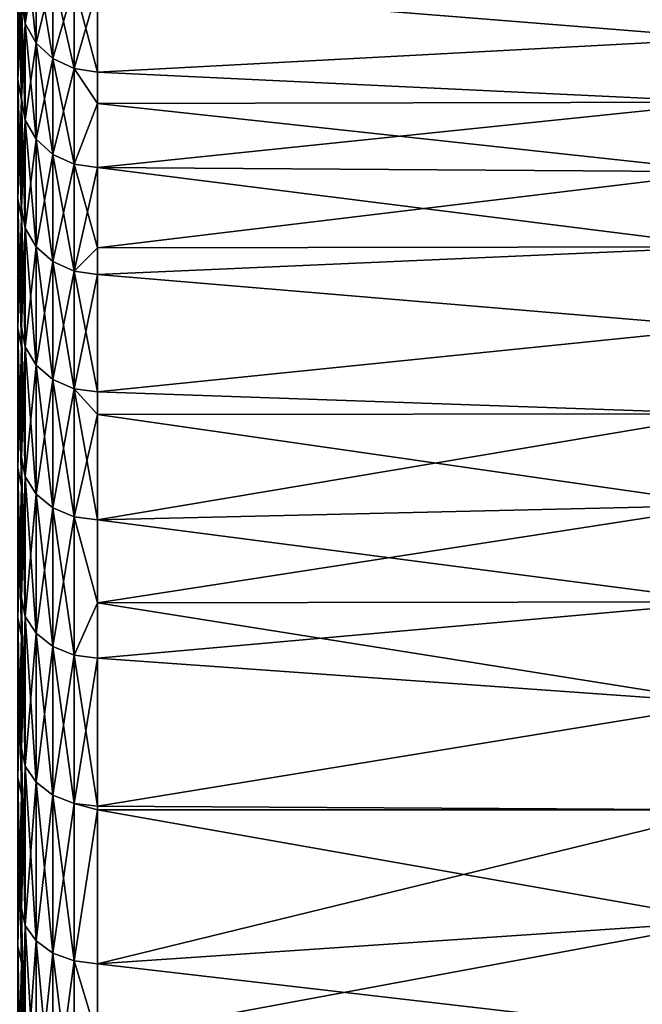
# Model space of a CAD drawing. Extents: x -26 to 70, y -205 to 28.
# Drawn here: x 34 to 37, y 3 to 7 of the extents above; entities that cross this region are included whole.
import ezdxf

# ---------------------------------------------------------------- set-up
doc = ezdxf.new("R2010")
doc.units = 0
doc.layers.add('L2', color=7, linetype='CONTINUOUS')

msp = doc.modelspace()

# ---------------------------------------------------------------- linework, layer by layer
at = {"layer": 'L2', "color": 7}
for points in [[(34.5, 6.929634, 58.9482), (34.5, 7.344296, 58.99038), (34.5, 6.546177, 59.81755)], [(34.5, 6.546177, 59.81755), (34.5, 7.344296, 58.99038), (34.5, 6.964739, 59.86687)], [(34.51468, 7.179979, 58.02942), (34.5, 7.267453, 58.06012), (34.51468, 6.843872, 58.913)], [(34.51468, 6.843872, 58.913), (34.5, 7.267453, 58.06012), (34.5, 6.929634, 58.9482)], [(34.51468, 6.843872, 45.087), (34.5, 6.929634, 45.0518), (34.51468, 7.179979, 45.97058)], [(34.55729, 7.101066, 45.99827), (34.51468, 6.843872, 45.087), (34.51468, 7.179979, 45.97058)], [(34.55729, 7.101066, 58.00173), (34.51468, 7.179979, 58.02942), (34.55729, 6.766504, 58.88125)], [(34.55729, 6.766504, 58.88125), (34.51468, 7.179979, 58.02942), (34.51468, 6.843872, 58.913)], [(34.55729, 6.766504, 45.11875), (34.51468, 6.843872, 45.087), (34.55729, 7.101066, 45.99827)], [(34.62366, 7.038442, 46.02025), (34.55729, 6.766504, 45.11875), (34.55729, 7.101066, 45.99827)], [(34.62366, 7.038442, 57.97975), (34.55729, 7.101066, 58.00173), (34.62366, 6.705103, 58.85605)], [(34.62366, 6.705103, 58.85605), (34.55729, 7.101066, 58.00173), (34.55729, 6.766504, 58.88125)], [(34.48532, 7.048842, 59.90587), (34.48532, 6.622924, 60.76608), (34.5, 6.540922, 60.72284)], [(34.5, 6.540922, 60.72284), (34.5, 6.964739, 59.86687), (34.48532, 7.048842, 59.90587)], [(34.48532, 7.048842, 44.09413), (34.5, 6.964739, 44.13313), (34.48532, 6.622924, 43.23392)], [(34.62366, 6.705103, 45.14395), (34.55729, 6.766504, 45.11875), (34.62366, 7.038442, 46.02025)], [(34.70729, 6.998235, 46.03436), (34.62366, 6.705103, 45.14395), (34.62366, 7.038442, 46.02025)], [(34.70729, 6.998235, 57.96564), (34.62366, 7.038442, 57.97975), (34.70729, 6.665682, 58.83987)], [(34.70729, 6.665682, 58.83987), (34.62366, 7.038442, 57.97975), (34.62366, 6.705103, 58.85605)], [(34.70729, 6.665682, 45.16013), (34.62366, 6.705103, 45.14395), (34.70729, 6.998235, 46.03436)], [(34.70729, 6.665682, 58.83987), (34.8, 6.6521, 58.8343), (34.70729, 6.998235, 57.96564)], [(34.8, 6.6521, 58.8343), (34.8, 6.984381, 57.96077), (34.70729, 6.998235, 57.96564)], [(34.70729, 6.998235, 46.03436), (34.8, 6.984381, 46.03922), (34.70729, 6.665682, 45.16013)], [(37.28872, 7.01331, 57.8777), (34.8, 6.984381, 57.96077), (37.28872, 6.784501, 58.50235)], [(37.28872, 6.784501, 45.49765), (34.8, 6.984381, 46.03922), (37.28872, 7.01331, 46.1223)], [(34.5, 6.964739, 44.13313), (34.5, 6.540922, 43.27716), (34.48532, 6.622924, 43.23392)], [(34.5, 6.546177, 44.18245), (34.5, 6.540922, 43.27716), (34.5, 6.964739, 44.13313)], [(34.5, 6.546177, 44.18245), (34.5, 6.964739, 44.13313), (34.5, 6.929634, 45.0518)], [(34.5, 6.546177, 59.81755), (34.5, 6.964739, 59.86687), (34.5, 6.118113, 60.66582)], [(34.5, 6.118113, 60.66582), (34.5, 6.964739, 59.86687), (34.5, 6.540922, 60.72284)], [(34.8, 6.984381, 46.03922), (34.8, 6.6521, 45.16571), (34.70729, 6.665682, 45.16013)], [(37.28872, 6.784501, 58.50235), (34.8, 6.984381, 57.96077), (34.8, 6.6521, 58.8343)], [(37.28872, 6.784501, 45.49765), (34.8, 6.6521, 45.16571), (34.8, 6.984381, 46.03922)], [(34.51468, 6.843872, 45.087), (34.5, 6.546177, 44.18245), (34.5, 6.929634, 45.0518)], [(34.51468, 6.843872, 58.913), (34.5, 6.929634, 58.9482), (34.51468, 6.462356, 59.77795)], [(34.51468, 6.462356, 59.77795), (34.5, 6.929634, 58.9482), (34.5, 6.546177, 59.81755)], [(34.51468, 6.462356, 44.22206), (34.5, 6.546177, 44.18245), (34.51468, 6.843872, 45.087)], [(34.55729, 6.766504, 45.11875), (34.51468, 6.462356, 44.22206), (34.51468, 6.843872, 45.087)], [(34.55729, 6.766504, 58.88125), (34.51468, 6.843872, 58.913), (34.55729, 6.38674, 59.74222)], [(34.55729, 6.38674, 59.74222), (34.51468, 6.843872, 58.913), (34.51468, 6.462356, 59.77795)], [(34.55729, 6.38674, 44.25778), (34.51468, 6.462356, 44.22206), (34.55729, 6.766504, 45.11875)], [(34.62366, 6.705103, 45.14395), (34.55729, 6.38674, 44.25778), (34.55729, 6.766504, 45.11875)], [(34.62366, 6.705103, 58.85605), (34.55729, 6.766504, 58.88125), (34.62366, 6.326731, 59.71387)], [(34.62366, 6.326731, 59.71387), (34.55729, 6.766504, 58.88125), (34.55729, 6.38674, 59.74222)], [(37.28872, 6.784501, 58.50235), (34.8, 6.6521, 58.8343), (37.28872, 6.532766, 59.11812)], [(37.28872, 6.532766, 44.88188), (34.8, 6.6521, 45.16571), (37.28872, 6.784501, 45.49765)], [(34.62366, 6.326731, 44.28614), (34.55729, 6.38674, 44.25778), (34.62366, 6.705103, 45.14395)], [(34.70729, 6.665682, 45.16013), (34.62366, 6.326731, 44.28614), (34.62366, 6.705103, 45.14395)], [(34.70729, 6.665682, 58.83987), (34.62366, 6.705103, 58.85605), (34.70729, 6.288204, 59.69566)], [(34.70729, 6.288204, 59.69566), (34.62366, 6.705103, 58.85605), (34.62366, 6.326731, 59.71387)], [(34.70729, 6.288204, 44.30434), (34.62366, 6.326731, 44.28614), (34.70729, 6.665682, 45.16013)], [(34.70729, 6.288204, 59.69566), (34.8, 6.527862, 59.11596), (34.70729, 6.665682, 58.83987)], [(34.70729, 6.665682, 58.83987), (34.8, 6.527862, 59.11596), (34.8, 6.6521, 58.8343)], [(34.70729, 6.665682, 45.16013), (34.8, 6.6521, 45.16571), (34.8, 6.527862, 44.88404)], [(34.70729, 6.665682, 45.16013), (34.8, 6.527862, 44.88404), (34.70729, 6.288204, 44.30434)], [(37.28872, 6.532766, 59.11812), (34.8, 6.6521, 58.8343), (34.8, 6.527862, 59.11596)], [(37.28872, 6.532766, 44.88188), (34.8, 6.527862, 44.88404), (34.8, 6.6521, 45.16571)], [(34.48532, 6.153638, 61.60342), (34.5, 6.073952, 61.55605), (34.48532, 6.622924, 60.76608)], [(34.48532, 6.622924, 43.23392), (34.5, 6.540922, 43.27716), (34.48532, 6.153638, 42.39658)], [(34.5, 6.540922, 60.72284), (34.48532, 6.622924, 60.76608), (34.5, 6.073952, 61.55605)], [(34.5, 6.540922, 43.27716), (34.5, 6.073952, 42.44395), (34.48532, 6.153638, 42.39658)], [(34.51468, 6.462356, 44.22206), (34.5, 6.118113, 43.33418), (34.5, 6.546177, 44.18245)], [(34.51468, 6.462356, 59.77795), (34.5, 6.546177, 59.81755), (34.51468, 6.036462, 60.62192)], [(34.51468, 6.036462, 60.62192), (34.5, 6.546177, 59.81755), (34.5, 6.118113, 60.66582)], [(34.5, 6.118113, 43.33418), (34.5, 6.540922, 43.27716), (34.5, 6.546177, 44.18245)], [(34.5, 6.118113, 43.33418), (34.5, 6.073952, 42.44395), (34.5, 6.540922, 43.27716)], [(34.5, 6.118113, 60.66582), (34.5, 6.540922, 60.72284), (34.5, 5.646599, 61.49073)], [(34.5, 5.646599, 61.49073), (34.5, 6.540922, 60.72284), (34.5, 6.073952, 61.55605)], [(34.70729, 6.288204, 59.69566), (34.8, 6.274927, 59.68939), (34.8, 6.527862, 59.11596)], [(34.70729, 6.288204, 44.30434), (34.8, 6.527862, 44.88404), (34.8, 6.274927, 44.31061)], [(37.28872, 6.532766, 59.11812), (34.8, 6.527862, 59.11596), (37.28872, 6.25845, 59.72417)], [(37.28872, 6.25845, 44.27583), (34.8, 6.274927, 44.31061), (37.28872, 6.532766, 44.88188)], [(37.28872, 6.532766, 44.88188), (34.8, 6.274927, 44.31061), (34.8, 6.527862, 44.88404)], [(37.28872, 6.25845, 59.72417), (34.8, 6.527862, 59.11596), (34.8, 6.274927, 59.68939)], [(34.51468, 6.036462, 43.37808), (34.5, 6.118113, 43.33418), (34.51468, 6.462356, 44.22206)], [(34.55729, 6.38674, 44.25778), (34.51468, 6.036462, 43.37808), (34.51468, 6.462356, 44.22206)], [(34.55729, 6.38674, 59.74222), (34.51468, 6.462356, 59.77795), (34.55729, 5.962802, 60.58232)], [(34.55729, 5.962802, 60.58232), (34.51468, 6.462356, 59.77795), (34.51468, 6.036462, 60.62192)], [(34.55729, 5.962802, 43.41768), (34.51468, 6.036462, 43.37808), (34.55729, 6.38674, 44.25778)], [(34.62366, 6.326731, 44.28614), (34.55729, 5.962802, 43.41768), (34.55729, 6.38674, 44.25778)], [(34.62366, 6.326731, 59.71387), (34.55729, 6.38674, 59.74222), (34.62366, 5.904347, 60.55089)], [(34.62366, 5.904347, 60.55089), (34.55729, 6.38674, 59.74222), (34.55729, 5.962802, 60.58232)], [(34.62366, 5.904347, 43.44911), (34.55729, 5.962802, 43.41768), (34.62366, 6.326731, 44.28614)], [(34.70729, 6.288204, 44.30434), (34.62366, 5.904347, 43.44911), (34.62366, 6.326731, 44.28614)], [(34.70729, 6.288204, 59.69566), (34.62366, 6.326731, 59.71387), (34.70729, 5.866814, 60.53071)], [(34.70729, 5.866814, 60.53071), (34.62366, 6.326731, 59.71387), (34.62366, 5.904347, 60.55089)], [(34.70729, 5.866814, 43.46929), (34.62366, 5.904347, 43.44911), (34.70729, 6.288204, 44.30434)], [(34.70729, 5.866814, 60.53071), (34.8, 5.957896, 60.31764), (34.70729, 6.288204, 59.69566)], [(34.8, 5.957896, 60.31764), (34.8, 6.274927, 59.68939), (34.70729, 6.288204, 59.69566)], [(34.70729, 6.288204, 44.30434), (34.8, 6.274927, 44.31061), (34.70729, 5.866814, 43.46929)], [(34.8, 6.274927, 44.31061), (34.8, 5.957896, 43.68236), (34.70729, 5.866814, 43.46929)], [(37.28872, 6.25845, 59.72417), (34.8, 6.274927, 59.68939), (37.28872, 5.961927, 60.31967)], [(37.28872, 5.961927, 60.31967), (34.8, 6.274927, 59.68939), (34.8, 5.957896, 60.31764)], [(37.28872, 6.25845, 44.27583), (34.8, 5.957896, 43.68236), (34.8, 6.274927, 44.31061)], [(37.28872, 5.961927, 43.68033), (34.8, 5.957896, 43.68236), (37.28872, 6.25845, 44.27583)], [(34.5, 5.565046, 62.36433), (34.5, 6.073952, 61.55605), (34.48532, 6.153638, 61.60342)], [(34.48532, 6.153638, 42.39658), (34.5, 6.073952, 42.44395), (34.48532, 5.642211, 41.58429)], [(34.48532, 5.642211, 62.41571), (34.5, 5.565046, 62.36433), (34.48532, 6.153638, 61.60342)], [(34.51468, 6.036462, 43.37808), (34.5, 5.646599, 42.50927), (34.5, 6.118113, 43.33418)], [(34.51468, 6.036462, 60.62192), (34.5, 6.118113, 60.66582), (34.51468, 5.567336, 61.44265)], [(34.51468, 5.567336, 61.44265), (34.5, 6.118113, 60.66582), (34.5, 5.646599, 61.49073)], [(34.5, 5.646599, 42.50927), (34.5, 6.073952, 42.44395), (34.5, 6.118113, 43.33418)], [(34.5, 6.073952, 42.44395), (34.5, 5.565046, 41.63567), (34.48532, 5.642211, 41.58429)], [(34.5, 5.646599, 42.50927), (34.5, 5.565046, 41.63567), (34.5, 6.073952, 42.44395)], [(34.5, 5.646599, 61.49073), (34.5, 6.073952, 61.55605), (34.5, 5.132903, 62.29005)], [(34.5, 5.132903, 62.29005), (34.5, 6.073952, 61.55605), (34.5, 5.565046, 62.36433)], [(34.51468, 5.567336, 42.55735), (34.5, 5.646599, 42.50927), (34.51468, 6.036462, 43.37808)], [(34.55729, 5.962802, 43.41768), (34.51468, 5.567336, 42.55735), (34.51468, 6.036462, 43.37808)], [(34.55729, 5.962802, 60.58232), (34.51468, 6.036462, 60.62192), (34.55729, 5.495831, 61.39928)], [(34.55729, 5.495831, 61.39928), (34.51468, 6.036462, 60.62192), (34.51468, 5.567336, 61.44265)], [(34.55729, 5.495831, 42.60072), (34.51468, 5.567336, 42.55735), (34.55729, 5.962802, 43.41768)], [(34.62366, 5.904347, 43.44911), (34.55729, 5.495831, 42.60072), (34.55729, 5.962802, 43.41768)], [(34.62366, 5.904347, 60.55089), (34.55729, 5.962802, 60.58232), (34.62366, 5.439085, 61.36486)], [(34.62366, 5.439085, 61.36486), (34.55729, 5.962802, 60.58232), (34.55729, 5.495831, 61.39928)], [(34.70729, 5.866814, 60.53071), (34.8, 5.853882, 60.52376), (34.8, 5.957896, 60.31764)], [(34.70729, 5.866814, 43.46929), (34.8, 5.957896, 43.68236), (34.8, 5.853882, 43.47624)], [(37.28872, 5.961927, 60.31967), (34.8, 5.853882, 60.52376), (37.28872, 5.643601, 60.90381)], [(37.28872, 5.961927, 60.31967), (34.8, 5.957896, 60.31764), (34.8, 5.853882, 60.52376)], [(37.28872, 5.643601, 43.0962), (34.8, 5.853882, 43.47624), (37.28872, 5.961927, 43.68033)], [(37.28872, 5.961927, 43.68033), (34.8, 5.853882, 43.47624), (34.8, 5.957896, 43.68236)], [(34.62366, 5.439085, 42.63514), (34.55729, 5.495831, 42.60072), (34.62366, 5.904347, 43.44911)], [(34.70729, 5.866814, 43.46929), (34.62366, 5.439085, 42.63514), (34.62366, 5.904347, 43.44911)], [(34.70729, 5.866814, 60.53071), (34.62366, 5.904347, 60.55089), (34.70729, 5.402652, 61.34276)], [(34.70729, 5.402652, 61.34276), (34.62366, 5.904347, 60.55089), (34.62366, 5.439085, 61.36486)], [(34.70729, 5.402652, 42.65724), (34.62366, 5.439085, 42.63514), (34.70729, 5.866814, 43.46929)], [(34.70729, 5.402652, 61.34276), (34.8, 5.390097, 61.33514), (34.70729, 5.866814, 60.53071)], [(34.8, 5.390097, 61.33514), (34.8, 5.853882, 60.52376), (34.70729, 5.866814, 60.53071)], [(34.70729, 5.866814, 43.46929), (34.8, 5.853882, 43.47624), (34.70729, 5.402652, 42.65724)], [(34.8, 5.853882, 43.47624), (34.8, 5.390097, 42.66486), (34.70729, 5.402652, 42.65724)], [(37.28872, 5.643601, 60.90381), (34.8, 5.853882, 60.52376), (34.8, 5.390097, 61.33514)], [(37.28872, 5.643601, 43.0962), (34.8, 5.390097, 42.66486), (34.8, 5.853882, 43.47624)], [(34.48532, 5.089974, 63.20082), (34.5, 5.015534, 63.14557), (34.48532, 5.642211, 62.41571)], [(34.5, 5.015534, 63.14557), (34.5, 5.565046, 62.36433), (34.48532, 5.642211, 62.41571)], [(34.48532, 5.642211, 41.58429), (34.5, 5.565046, 41.63567), (34.48532, 5.089974, 40.79917)], [(34.51468, 5.567336, 42.55735), (34.5, 5.132903, 41.70994), (34.5, 5.646599, 42.50927)], [(34.51468, 5.567336, 61.44265), (34.5, 5.646599, 61.49073), (34.51468, 5.056242, 62.23793)], [(34.51468, 5.056242, 62.23793), (34.5, 5.646599, 61.49073), (34.5, 5.132903, 62.29005)], [(34.5, 5.132903, 41.70994), (34.5, 5.565046, 41.63567), (34.5, 5.646599, 42.50927)], [(37.28872, 5.643601, 60.90381), (34.8, 5.390097, 61.33514), (37.28872, 5.303909, 61.47578)], [(37.28872, 5.303909, 42.52422), (34.8, 5.390097, 42.66486), (37.28872, 5.643601, 43.0962)], [(34.5, 5.015534, 40.85443), (34.48532, 5.089974, 40.79917), (34.5, 5.565046, 41.63567)], [(34.51468, 5.056242, 41.76207), (34.5, 5.132903, 41.70994), (34.51468, 5.567336, 42.55735)], [(34.5, 5.132903, 41.70994), (34.5, 5.015534, 40.85443), (34.5, 5.565046, 41.63567)], [(34.5, 5.132903, 62.29005), (34.5, 5.565046, 62.36433), (34.5, 4.578413, 63.06164)], [(34.5, 4.578413, 63.06164), (34.5, 5.565046, 62.36433), (34.5, 5.015534, 63.14557)], [(34.55729, 5.495831, 42.60072), (34.51468, 5.056242, 41.76207), (34.51468, 5.567336, 42.55735)], [(34.55729, 5.495831, 61.39928), (34.51468, 5.567336, 61.44265), (34.55729, 4.987085, 62.1909)], [(34.55729, 4.987085, 62.1909), (34.51468, 5.567336, 61.44265), (34.51468, 5.056242, 62.23793)], [(34.55729, 4.987085, 41.8091), (34.51468, 5.056242, 41.76207), (34.55729, 5.495831, 42.60072)], [(34.62366, 5.439085, 42.63514), (34.55729, 4.987085, 41.8091), (34.55729, 5.495831, 42.60072)], [(34.62366, 5.439085, 61.36486), (34.55729, 5.495831, 61.39928), (34.62366, 4.932202, 62.15358)], [(34.62366, 4.932202, 62.15358), (34.55729, 5.495831, 61.39928), (34.55729, 4.987085, 62.1909)], [(34.62366, 4.932202, 41.84642), (34.55729, 4.987085, 41.8091), (34.62366, 5.439085, 42.63514)], [(34.70729, 5.402652, 42.65724), (34.62366, 4.932202, 41.84642), (34.62366, 5.439085, 42.63514)], [(34.70729, 5.402652, 61.34276), (34.62366, 5.439085, 61.36486), (34.70729, 4.896965, 62.12962)], [(34.70729, 4.896965, 62.12962), (34.62366, 5.439085, 61.36486), (34.62366, 4.932202, 62.15358)], [(34.70729, 4.896965, 41.87038), (34.62366, 4.932202, 41.84642), (34.70729, 5.402652, 42.65724)], [(34.70729, 4.896965, 62.12962), (34.8, 4.884823, 62.12137), (34.70729, 5.402652, 61.34276)], [(34.8, 4.884823, 62.12137), (34.8, 5.300942, 61.47387), (34.70729, 5.402652, 61.34276)], [(34.70729, 5.402652, 61.34276), (34.8, 5.300942, 61.47387), (34.8, 5.390097, 61.33514)], [(34.70729, 5.402652, 42.65724), (34.8, 5.390097, 42.66486), (34.8, 5.300942, 42.52613)], [(34.70729, 5.402652, 42.65724), (34.8, 5.300942, 42.52613), (34.70729, 4.896965, 41.87038)], [(37.28872, 5.303909, 61.47578), (34.8, 5.390097, 61.33514), (34.8, 5.300942, 61.47387)], [(37.28872, 5.303909, 42.52422), (34.8, 5.300942, 42.52613), (34.8, 5.390097, 42.66486)], [(34.8, 5.300942, 42.52613), (34.8, 4.884823, 41.87863), (34.70729, 4.896965, 41.87038)], [(37.28872, 5.303909, 61.47578), (34.8, 5.300942, 61.47387), (37.28872, 4.943313, 62.03481)], [(37.28872, 4.943313, 41.96519), (34.8, 4.884823, 41.87863), (37.28872, 5.303909, 42.52422)], [(37.28872, 5.303909, 42.52422), (34.8, 4.884823, 41.87863), (34.8, 5.300942, 42.52613)], [(37.28872, 4.943313, 62.03481), (34.8, 5.300942, 61.47387), (34.8, 4.884823, 62.12137)], [(34.51468, 5.056242, 41.76207), (34.5, 4.578413, 40.93836), (34.5, 5.132903, 41.70994)], [(34.51468, 5.056242, 62.23793), (34.5, 5.132903, 62.29005), (34.51468, 4.50456, 63.0056)], [(34.51468, 4.50456, 63.0056), (34.5, 5.132903, 62.29005), (34.5, 4.578413, 63.06164)], [(34.5, 4.578413, 40.93836), (34.5, 5.015534, 40.85443), (34.5, 5.132903, 41.70994)], [(34.48532, 4.498369, 63.95672), (34.5, 4.426848, 63.89774), (34.48532, 5.089974, 63.20082)], [(34.5, 4.426848, 63.89774), (34.5, 5.015534, 63.14557), (34.48532, 5.089974, 63.20082)], [(34.48532, 4.498369, 40.04328), (34.48532, 5.089974, 40.79917), (34.5, 5.015534, 40.85443)], [(34.51468, 4.50456, 40.99439), (34.5, 4.578413, 40.93836), (34.51468, 5.056242, 41.76207)], [(34.55729, 4.987085, 41.8091), (34.51468, 4.50456, 40.99439), (34.51468, 5.056242, 41.76207)], [(34.55729, 4.987085, 62.1909), (34.51468, 5.056242, 62.23793), (34.55729, 4.437937, 62.95505)], [(34.55729, 4.437937, 62.95505), (34.51468, 5.056242, 62.23793), (34.51468, 4.50456, 63.0056)], [(34.5, 5.015534, 40.85443), (34.5, 4.426848, 40.10227), (34.48532, 4.498369, 40.04328)], [(34.5, 4.578413, 40.93836), (34.5, 4.426848, 40.10227), (34.5, 5.015534, 40.85443)], [(34.5, 4.578413, 63.06164), (34.5, 5.015534, 63.14557), (34.5, 3.984621, 63.8034)], [(34.5, 3.984621, 63.8034), (34.5, 5.015534, 63.14557), (34.5, 4.426848, 63.89774)], [(34.55729, 4.437937, 41.04495), (34.51468, 4.50456, 40.99439), (34.55729, 4.987085, 41.8091)], [(34.62366, 4.932202, 41.84642), (34.55729, 4.437937, 41.04495), (34.55729, 4.987085, 41.8091)], [(34.62366, 4.932202, 62.15358), (34.55729, 4.987085, 62.1909), (34.62366, 4.385065, 62.91494)], [(34.62366, 4.385065, 62.91494), (34.55729, 4.987085, 62.1909), (34.55729, 4.437937, 62.95505)], [(37.28872, 4.943313, 62.03481), (34.8, 4.884823, 62.12137), (37.28872, 4.562306, 62.58013)], [(37.28872, 4.562306, 41.41986), (34.8, 4.557577, 41.42326), (37.28872, 4.943313, 41.96519)], [(37.28872, 4.943313, 41.96519), (34.8, 4.557577, 41.42326), (34.8, 4.884823, 41.87863)], [(34.62366, 4.385065, 41.08506), (34.55729, 4.437937, 41.04495), (34.62366, 4.932202, 41.84642)], [(34.70729, 4.896965, 41.87038), (34.62366, 4.385065, 41.08506), (34.62366, 4.932202, 41.84642)], [(34.70729, 4.896965, 62.12962), (34.62366, 4.932202, 62.15358), (34.70729, 4.35112, 62.88917)], [(34.70729, 4.35112, 62.88917), (34.62366, 4.932202, 62.15358), (34.62366, 4.385065, 62.91494)], [(34.70729, 4.35112, 41.11082), (34.62366, 4.385065, 41.08506), (34.70729, 4.896965, 41.87038)], [(34.70729, 4.35112, 62.88917), (34.8, 4.557577, 62.57673), (34.70729, 4.896965, 62.12962)], [(34.70729, 4.896965, 62.12962), (34.8, 4.557577, 62.57673), (34.8, 4.884823, 62.12137)], [(34.70729, 4.896965, 41.87038), (34.8, 4.884823, 41.87863), (34.8, 4.557577, 41.42326)], [(34.70729, 4.896965, 41.87038), (34.8, 4.557577, 41.42326), (34.70729, 4.35112, 41.11082)], [(37.28872, 4.562306, 62.58013), (34.8, 4.884823, 62.12137), (34.8, 4.557577, 62.57673)], [(34.51468, 4.50456, 40.99439), (34.5, 3.984621, 40.19659), (34.5, 4.578413, 40.93836)], [(34.51468, 4.50456, 63.0056), (34.5, 4.578413, 63.06164), (34.51468, 3.913777, 63.74361)], [(34.51468, 3.913777, 63.74361), (34.5, 4.578413, 63.06164), (34.5, 3.984621, 63.8034)], [(34.5, 3.984621, 40.19659), (34.5, 4.426848, 40.10227), (34.5, 4.578413, 40.93836)], [(34.70729, 4.35112, 62.88917), (34.8, 4.339422, 62.8803), (34.8, 4.557577, 62.57673)], [(34.70729, 4.35112, 41.11082), (34.8, 4.557577, 41.42326), (34.8, 4.339422, 41.1197)], [(37.28872, 4.562306, 62.58013), (34.8, 4.557577, 62.57673), (37.28872, 4.161409, 63.11101)], [(37.28872, 4.161409, 40.88899), (34.8, 4.339422, 41.1197), (37.28872, 4.562306, 41.41986)], [(37.28872, 4.562306, 41.41986), (34.8, 4.339422, 41.1197), (34.8, 4.557577, 41.42326)], [(37.28872, 4.161409, 63.11101), (34.8, 4.557577, 62.57673), (34.8, 4.339422, 62.8803)], [(34.48532, 4.498369, 40.04328), (34.5, 4.426848, 40.10227), (34.48532, 3.868939, 39.31858)], [(34.48532, 3.868939, 64.68142), (34.5, 3.800523, 64.61886), (34.48532, 4.498369, 63.95672)], [(34.5, 3.800523, 64.61886), (34.5, 4.426848, 63.89774), (34.48532, 4.498369, 63.95672)], [(34.51468, 3.913777, 40.25639), (34.5, 3.984621, 40.19659), (34.51468, 4.50456, 40.99439)], [(34.55729, 4.437937, 41.04495), (34.51468, 3.913777, 40.25639), (34.51468, 4.50456, 40.99439)], [(34.55729, 4.437937, 62.95505), (34.51468, 4.50456, 63.0056), (34.55729, 3.849867, 63.68967)], [(34.55729, 3.849867, 63.68967), (34.51468, 4.50456, 63.0056), (34.51468, 3.913777, 63.74361)], [(34.55729, 3.849867, 40.31033), (34.51468, 3.913777, 40.25639), (34.55729, 4.437937, 41.04495)], [(34.62366, 4.385065, 41.08506), (34.55729, 3.849867, 40.31033), (34.55729, 4.437937, 41.04495)], [(34.62366, 4.385065, 62.91494), (34.55729, 4.437937, 62.95505), (34.62366, 3.799149, 63.64686)], [(34.62366, 3.799149, 63.64686), (34.55729, 4.437937, 62.95505), (34.55729, 3.849867, 63.68967)], [(34.5, 4.426848, 40.10227), (34.5, 3.800523, 39.38114), (34.48532, 3.868939, 39.31858)], [(34.5, 3.984621, 40.19659), (34.5, 3.800523, 39.38114), (34.5, 4.426848, 40.10227)], [(34.5, 3.984621, 63.8034), (34.5, 4.426848, 63.89774), (34.5, 3.353129, 64.51335)], [(34.5, 3.353129, 64.51335), (34.5, 4.426848, 63.89774), (34.5, 3.800523, 64.61886)], [(34.62366, 3.799149, 40.35314), (34.55729, 3.849867, 40.31033), (34.62366, 4.385065, 41.08506)], [(34.70729, 4.35112, 41.11082), (34.62366, 3.799149, 40.35314), (34.62366, 4.385065, 41.08506)], [(34.70729, 4.35112, 62.88917), (34.62366, 4.385065, 62.91494), (34.70729, 3.766585, 63.61938)], [(34.70729, 3.766585, 63.61938), (34.62366, 4.385065, 62.91494), (34.62366, 3.799149, 63.64686)], [(34.70729, 3.766585, 40.38062), (34.62366, 3.799149, 40.35314), (34.70729, 4.35112, 41.11082)], [(34.70729, 3.766585, 63.61938), (34.8, 3.755364, 63.60991), (34.70729, 4.35112, 62.88917)], [(34.8, 3.755364, 63.60991), (34.8, 4.339422, 62.8803), (34.70729, 4.35112, 62.88917)], [(34.70729, 4.35112, 41.11082), (34.8, 4.339422, 41.1197), (34.70729, 3.766585, 40.38062)], [(34.8, 4.339422, 41.1197), (34.8, 3.755364, 40.39009), (34.70729, 3.766585, 40.38062)], [(37.28872, 4.161409, 63.11101), (34.8, 4.339422, 62.8803), (34.8, 3.755364, 63.60991)], [(37.28872, 4.161409, 40.88899), (34.8, 3.755364, 40.39009), (34.8, 4.339422, 41.1197)], [(37.28872, 4.161409, 63.11101), (34.8, 3.755364, 63.60991), (37.28872, 3.741169, 63.62671)], [(37.28872, 3.741169, 40.3733), (34.8, 3.755364, 40.39009), (37.28872, 4.161409, 40.88899)], [(34.51468, 3.913777, 40.25639), (34.5, 3.353129, 39.48665), (34.5, 3.984621, 40.19659)], [(34.51468, 3.913777, 63.74361), (34.5, 3.984621, 63.8034), (34.51468, 3.285484, 64.44996)], [(34.51468, 3.285484, 64.44996), (34.5, 3.984621, 63.8034), (34.5, 3.353129, 64.51335)], [(34.5, 3.353129, 39.48665), (34.5, 3.800523, 39.38114), (34.5, 3.984621, 40.19659)], [(34.51468, 3.285484, 39.55004), (34.5, 3.353129, 39.48665), (34.51468, 3.913777, 40.25639)], [(34.55729, 3.849867, 40.31033), (34.51468, 3.285484, 39.55004), (34.51468, 3.913777, 40.25639)], [(34.55729, 3.849867, 63.68967), (34.51468, 3.913777, 63.74361), (34.55729, 3.22446, 64.39278)], [(34.55729, 3.22446, 64.39278), (34.51468, 3.913777, 63.74361), (34.51468, 3.285484, 64.44996)], [(34.48532, 3.868939, 39.31858), (34.5, 3.800523, 39.38114), (34.48532, 3.203328, 38.62697)], [(34.5, 3.138195, 65.30706), (34.5, 3.800523, 64.61886), (34.48532, 3.868939, 64.68142)], [(34.48532, 3.203328, 65.37303), (34.5, 3.138195, 65.30706), (34.48532, 3.868939, 64.68142)], [(34.55729, 3.22446, 39.60723), (34.51468, 3.285484, 39.55004), (34.55729, 3.849867, 40.31033)], [(34.62366, 3.799149, 40.35314), (34.55729, 3.22446, 39.60723), (34.55729, 3.849867, 40.31033)], [(34.62366, 3.799149, 63.64686), (34.55729, 3.849867, 63.68967), (34.62366, 3.176032, 64.34739)], [(34.62366, 3.176032, 64.34739), (34.55729, 3.849867, 63.68967), (34.55729, 3.22446, 64.39278)], [(34.5, 3.800523, 39.38114), (34.5, 3.138195, 38.69294), (34.48532, 3.203328, 38.62697)], [(34.5, 3.353129, 39.48665), (34.5, 3.138195, 38.69294), (34.5, 3.800523, 39.38114)], [(34.5, 3.353129, 64.51335), (34.5, 3.800523, 64.61886), (34.5, 2.685639, 65.18956)], [(34.5, 2.685639, 65.18956), (34.5, 3.800523, 64.61886), (34.5, 3.138195, 65.30706)], [(34.62366, 3.176032, 39.65261), (34.55729, 3.22446, 39.60723), (34.62366, 3.799149, 40.35314)], [(34.70729, 3.766585, 40.38062), (34.62366, 3.176032, 39.65261), (34.62366, 3.799149, 40.35314)], [(34.70729, 3.766585, 63.61938), (34.62366, 3.799149, 63.64686), (34.70729, 3.144939, 64.31825)], [(34.70729, 3.144939, 64.31825), (34.62366, 3.799149, 63.64686), (34.62366, 3.176032, 64.34739)], [(34.70729, 3.144939, 39.68174), (34.62366, 3.176032, 39.65261), (34.70729, 3.766585, 40.38062)], [(34.70729, 3.144939, 64.31825), (34.8, 3.740753, 63.62633), (34.70729, 3.766585, 63.61938)], [(34.70729, 3.766585, 63.61938), (34.8, 3.740753, 63.62633), (34.8, 3.755364, 63.60991)], [(34.70729, 3.766585, 40.38062), (34.8, 3.755364, 40.39009), (34.8, 3.740753, 40.37366)], [(34.70729, 3.766585, 40.38062), (34.8, 3.740753, 40.37366), (34.70729, 3.144939, 39.68174)], [(34.70729, 3.144939, 64.31825), (34.8, 3.134225, 64.30821), (34.8, 3.740753, 63.62633)], [(34.8, 3.740753, 40.37366), (34.8, 3.134225, 39.69179), (34.70729, 3.144939, 39.68174)], [(37.28872, 3.741169, 63.62671), (34.8, 3.755364, 63.60991), (34.8, 3.740753, 63.62633)], [(37.28872, 3.741169, 40.3733), (34.8, 3.740753, 40.37366), (34.8, 3.755364, 40.39009)], [(37.28872, 3.741169, 63.62671), (34.8, 3.740753, 63.62633), (37.28872, 3.30216, 64.12652)], [(37.28872, 3.30216, 39.87348), (34.8, 3.134225, 39.69179), (37.28872, 3.741169, 40.3733)], [(37.28872, 3.741169, 40.3733), (34.8, 3.134225, 39.69179), (34.8, 3.740753, 40.37366)], [(37.28872, 3.30216, 64.12652), (34.8, 3.740753, 63.62633), (34.8, 3.134225, 64.30821)], [(34.51468, 3.285484, 39.55004), (34.5, 2.685639, 38.81044), (34.5, 3.353129, 39.48665)], [(34.51468, 3.285484, 64.44996), (34.5, 3.353129, 64.51335), (34.51468, 2.621376, 65.12275)], [(34.51468, 2.621376, 65.12275), (34.5, 3.353129, 64.51335), (34.5, 2.685639, 65.18956)], [(34.5, 2.685639, 38.81044), (34.5, 3.138195, 38.69294), (34.5, 3.353129, 39.48665)], [(37.28872, 3.30216, 64.12652), (34.8, 3.134225, 64.30821), (37.28872, 2.844983, 64.60977)], [(37.28872, 2.844983, 39.39022), (34.8, 2.840713, 39.39444), (37.28872, 3.30216, 39.87348)], [(37.28872, 3.30216, 39.87348), (34.8, 2.840713, 39.39444), (34.8, 3.134225, 39.69179)], [(34.51468, 2.621376, 38.87725), (34.5, 2.685639, 38.81044), (34.51468, 3.285484, 39.55004)], [(34.55729, 3.22446, 39.60723), (34.51468, 2.621376, 38.87725), (34.51468, 3.285484, 39.55004)], [(34.55729, 3.22446, 64.39278), (34.51468, 3.285484, 64.44996), (34.55729, 2.563403, 65.06247)], [(34.55729, 2.563403, 65.06247), (34.51468, 3.285484, 64.44996), (34.51468, 2.621376, 65.12275)], [(34.55729, 2.563403, 38.93753), (34.51468, 2.621376, 38.87725), (34.55729, 3.22446, 39.60723)], [(34.62366, 3.176032, 39.65261), (34.55729, 2.563403, 38.93753), (34.55729, 3.22446, 39.60723)], [(34.62366, 3.176032, 64.34739), (34.55729, 3.22446, 64.39278), (34.62366, 2.517395, 65.01464)], [(34.62366, 2.517395, 65.01464), (34.55729, 3.22446, 64.39278), (34.55729, 2.563403, 65.06247)], [(34.48532, 3.203328, 38.62697), (34.5, 3.138195, 38.69294), (34.48532, 2.50327, 37.97024)], [(34.48532, 3.203328, 65.37303), (34.48532, 2.50327, 66.02976), (34.5, 2.44159, 65.96054)], [(34.5, 2.44159, 65.96054), (34.5, 3.138195, 65.30706), (34.48532, 3.203328, 65.37303)], [(34.62366, 2.517395, 38.98536), (34.55729, 2.563403, 38.93753), (34.62366, 3.176032, 39.65261)], [(34.70729, 3.144939, 39.68174), (34.62366, 2.517395, 38.98536), (34.62366, 3.176032, 39.65261)], [(34.70729, 3.144939, 64.31825), (34.62366, 3.176032, 64.34739), (34.70729, 2.487857, 64.98392)], [(34.70729, 2.487857, 64.98392), (34.62366, 3.176032, 64.34739), (34.62366, 2.517395, 65.01464)], [(34.5, 3.138195, 38.69294), (34.5, 2.44159, 38.03945), (34.48532, 2.50327, 37.97024)], [(34.5, 2.685639, 38.81044), (34.5, 2.44159, 38.03945), (34.5, 3.138195, 38.69294)], [(34.5, 2.685639, 65.18956), (34.5, 3.138195, 65.30706), (34.5, 1.983952, 65.83022)], [(34.5, 1.983952, 65.83022), (34.5, 3.138195, 65.30706), (34.5, 2.44159, 65.96054)], [(34.70729, 2.487857, 39.01608), (34.62366, 2.517395, 38.98536), (34.70729, 3.144939, 39.68174)], [(34.8, 2.840713, 64.60556), (34.70729, 3.144939, 64.31825), (34.70729, 2.487857, 64.98392)], [(34.8, 2.840713, 64.60556), (34.8, 3.134225, 64.30821), (34.70729, 3.144939, 64.31825)], [(34.70729, 3.144939, 39.68174), (34.8, 3.134225, 39.69179), (34.8, 2.840713, 39.39444)], [(34.70729, 3.144939, 39.68174), (34.8, 2.840713, 39.39444), (34.70729, 2.487857, 39.01608)], [(37.28872, 2.844983, 64.60977), (34.8, 3.134225, 64.30821), (34.8, 2.840713, 64.60556)]]:
    msp.add_3dface(points, dxfattribs=at)

doc.saveas('drawing.dxf')
